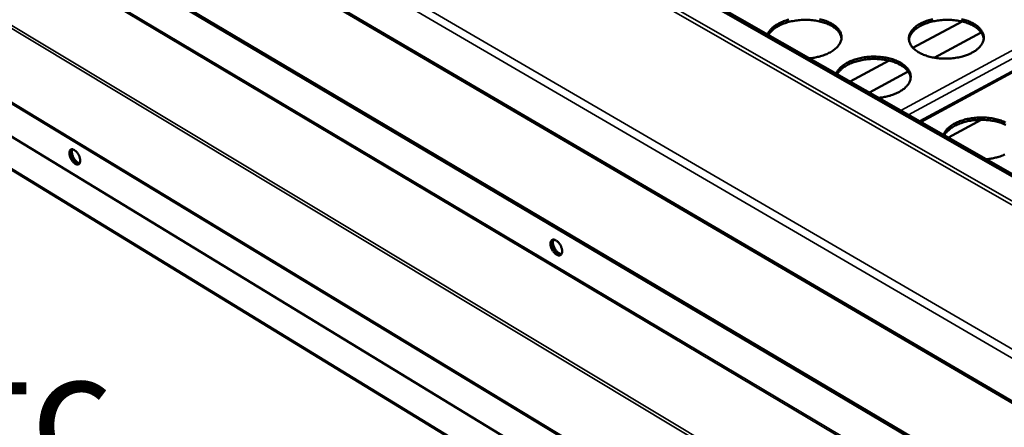
# Model space of a CAD drawing. Units: millimetres. Extents: x 65 to 5843, y 100 to 4100.
# Drawn here: x 4598 to 5019, y 3363 to 3537 of the extents above; entities that cross this region are included whole.
import ezdxf

# ---------------------------------------------------------------- set-up
doc = ezdxf.new("R2010")
doc.units = ezdxf.units.MM
doc.header["$LTSCALE"] = 20
for name, color, linetype, lineweight in [('Symbol (ISO)', 7, 'Continuous', 25), ('Visible (ISO)', 7, 'Continuous', 50), ('Visible Narrow (ISO)', 7, 'Continuous', 35)]:
    doc.layers.add(name, color=color, linetype=linetype, lineweight=lineweight)
doc.styles.add('Note Text (ISO)', font='tahoma.ttf')
doc.dimstyles.new('Default - Method 1b (ISO)$7', dxfattribs={"dimscale": 20, "dimtxt": 2.5, "dimasz": 2.5, "dimexe": 3.175, "dimexo": 0, "dimgap": 0.762, "dimtad": 1, "dimtoh": 1, "dimrnd": 1e-08, "dimtxsty": 'Note Text (ISO)', "dimcen": 0.09, "dimdle": 10, "dimclrd": 256, "dimclre": 256, "dimclrt": 256, "dimazin": 2, "dimtfac": 1.4, "dimtmove": 0, "dimatfit": 3, "dimfxl": 1, "dimtolj": 1, "dimlwd": -1, "dimlwe": -1, "dimarcsym": 0})

msp = doc.modelspace()

# ---------------------------------------------------------------- linework, layer by layer
at = {"layer": 'Visible (ISO)'}
for p, q in [((4316.4, 3787.1), (5363.46, 3173.46)), ((5312.03, 3161.04), (4407.26, 3697.04)), ((5312.56, 3161.38), (4407.8, 3697.29)), ((4394.57, 3622.82), (5297.84, 3074.92)), ((5226.83, 3626.12), (4982.59, 3493.88)), ((5344.11, 3014.82), (4394, 3595.65)), ((4416.9, 3595.39), (5309.69, 3051.71)), ((5078.84, 3437.9), (4863.03, 3561.11)), ((5079.77, 3438.42), (4863.96, 3561.6)), ((5000.66, 3536.52), (4979.66, 3525.25)), ((5008.8, 3531.87), (4988.71, 3521.06)), ((4969.49, 3519.8), (4952.84, 3510.87)), ((4977.63, 3515.1), (4961.04, 3506.18)), ((4994.82, 3486.9), (5008.8, 3494.5))]:
    msp.add_line(p, q, dxfattribs=at)
at = {"layer": 'Visible (ISO)', "flags": 128}
for points in [[(4917.5, 3531.04, -0.025427), (4917.91, 3531.9, -0.044817), (4918.22, 3532.36, -0.008549), (4919, 3533.31, -0.025058), (4919.29, 3533.61, -0.01887), (4920, 3534.24, -0.020566), (4920.7, 3534.76, -0.015752), (4921.57, 3535.32, -0.017093), (4922.41, 3535.78, -0.013585), (4923.41, 3536.26, -0.014569), (4924.37, 3536.65, -0.012126), (4925.48, 3537.03, -0.012805), (4926.55, 3537.35, -0.011201)], [(4949.11, 3529.38, 0.030668), (4948.93, 3530.23, 0.051685), (4948.75, 3530.71, 0.011742), (4948.24, 3531.64, 0.030465), (4948.02, 3531.98, 0.023609), (4947.48, 3532.63, 0.025459), (4946.94, 3533.18, 0.019233), (4946.22, 3533.77, 0.020939), (4945.53, 3534.26, 0.016016), (4944.66, 3534.78, 0.017388), (4943.83, 3535.2, 0.01376), (4942.83, 3535.63, 0.014779), (4941.88, 3535.98, 0.012224), (4940.79, 3536.32, 0.012937), (4939.73, 3536.59, 0.011229), (4938.56, 3536.83, 0.01169), (4937.42, 3537.01, 0.010662), (4936.21, 3537.14, 0.010913), (4935.02, 3537.22, 0.01046), (4933.79, 3537.25, 0.010523), (4932.57, 3537.23, 0.0106), (4931.35, 3537.16, 0.010483), (4930.13, 3537.03, 0.011096), (4928.96, 3536.86, 0.010787), (4927.76, 3536.63, 0.012), (4926.66, 3536.37, 0.01147), (4925.52, 3536.04, 0.013404), (4924.52, 3535.69, 0.012608), (4923.46, 3535.27, 0.015451), (4922.57, 3534.85, 0.014332), (4921.63, 3534.33, 0.018318), (4920.87, 3533.85, 0.016841), (4920.07, 3533.26, 0.022163), (4919.76, 3533, 0.006884), (4918.82, 3532.08, 0.040424), (4918.45, 3531.65, 0.022504), (4917.9, 3530.81)], [(4939.75, 3537.58, -0.011825), (4940.9, 3537.28, -0.014016), (4941.91, 3536.97, -0.013123), (4942.97, 3536.57, -0.016312), (4943.86, 3536.17, -0.015073), (4944.8, 3535.69, -0.019507), (4945.56, 3535.22, -0.017902), (4946.35, 3534.65, -0.023728), (4946.97, 3534.12, -0.021867), (4947.59, 3533.49, -0.028756), (4948.05, 3532.9, -0.026986), (4948.47, 3532.23, -0.033533), (4948.77, 3531.6, -0.032352), (4948.99, 3530.9, -0.036003), (4949.1, 3530.23, -0.035733), (4949.12, 3529.54, -0.034514), (4949.04, 3528.85, -0.035209), (4948.87, 3528.18, -0.029837), (4948.59, 3527.48, -0.03133), (4948.24, 3526.85, -0.024386), (4947.75, 3526.16, -0.026232), (4947.24, 3525.57, -0.019796), (4946.57, 3524.93, -0.021537), (4945.9, 3524.4, -0.016415), (4945.06, 3523.82, -0.017827), (4944.25, 3523.34, -0.01405), (4943.27, 3522.84, -0.015101), (4942.33, 3522.43, -0.012446), (4941.24, 3522.03, -0.01318), (4940.19, 3521.69, -0.011412), (4939.85, 3521.61, -0.001971), (4937.87, 3521.14, -0.020741), (4937.01, 3520.98, -0.011533), (4935.44, 3520.8)], [(5004.94, 3523.24, -0.013422), (5003.69, 3522.62, -0.025109), (5002.99, 3522.34, -0.002647), (5001.18, 3521.73, -0.013275), (5000.82, 3521.62, -0.011498), (4999.63, 3521.32, -0.011972), (4998.47, 3521.09, -0.01092), (4997.23, 3520.9, -0.011171), (4996.01, 3520.76, -0.010731), (4994.76, 3520.68, -0.010784), (4993.5, 3520.66, -0.01091), (4992.26, 3520.68, -0.01077), (4991, 3520.76, -0.011476), (4989.8, 3520.9, -0.011129), (4988.57, 3521.09, -0.01249), (4987.44, 3521.32, -0.011902), (4986.27, 3521.62, -0.01406), (4985.24, 3521.94, -0.013181), (4984.16, 3522.34, -0.016349), (4983.25, 3522.75, -0.015121), (4982.29, 3523.24, -0.019553), (4981.52, 3523.72, -0.017954), (4980.71, 3524.3, -0.02381), (4980.08, 3524.83, -0.02195), (4979.46, 3525.48, -0.028911), (4978.99, 3526.07, -0.027146), (4978.56, 3526.75, -0.033787), (4978.26, 3527.4, -0.032627), (4978.04, 3528.1, -0.036325), (4977.92, 3528.78, -0.036093), (4977.91, 3529.48, -0.034801), (4977.99, 3530.18, -0.035546), (4978.17, 3530.85, -0.030014), (4978.47, 3531.56, -0.031565), (4978.82, 3532.19, -0.024465), (4979.32, 3532.88, -0.026364), (4979.85, 3533.46, -0.019821), (4980.53, 3534.11, -0.021602), (4981.21, 3534.64, -0.016421), (4982.07, 3535.21, -0.017858), (4982.89, 3535.69, -0.014055), (4983.89, 3536.18, -0.015119), (4984.84, 3536.58, -0.012458), (4985.94, 3536.98, -0.013198), (4987.01, 3537.3, -0.011435), (4988.19, 3537.59, -0.011909)], [(5009.87, 3529.26, 0.030318), (5009.71, 3530.1, 0.051146), (5009.53, 3530.57, 0.011503), (5009.04, 3531.5, 0.030134), (5008.82, 3531.84, 0.023467), (5008.31, 3532.48, 0.025276), (5007.78, 3533.03, 0.019173), (5007.09, 3533.62, 0.020851), (5006.41, 3534.11, 0.015987), (5005.57, 3534.63, 0.017346), (5004.77, 3535.06, 0.013734), (5003.8, 3535.5, 0.014751), (5002.87, 3535.86, 0.012186), (5001.8, 3536.21, 0.012904), (5000.77, 3536.49, 0.01117), (4999.62, 3536.75, 0.011642), (4998.51, 3536.94, 0.010574), (4997.32, 3537.09, 0.010841), (4996.15, 3537.19, 0.010333), (4994.94, 3537.24, 0.010418), (4993.74, 3537.25, 0.010421), (4992.53, 3537.2, 0.010333), (4991.33, 3537.1, 0.010847), (4990.16, 3536.95, 0.010578), (4988.98, 3536.75, 0.011653), (4987.87, 3536.51, 0.011178), (4986.74, 3536.21, 0.01292), (4985.72, 3535.89, 0.012199), (4984.67, 3535.5, 0.014773), (4983.76, 3535.11, 0.013753), (4982.8, 3534.63, 0.017377), (4982.02, 3534.16, 0.016015), (4981.2, 3533.61, 0.020893), (4980.54, 3533.09, 0.019211), (4979.88, 3532.47, 0.025328), (4979.37, 3531.91, 0.023518), (4978.88, 3531.25, 0.030186), (4978.68, 3530.9, 0.011534), (4978.23, 3529.95, 0.051206), (4978.07, 3529.47, 0.030367), (4977.94, 3528.63)], [(5000.33, 3537.59, -0.011834), (5001.49, 3537.3, -0.013975), (5002.52, 3536.98, -0.013097), (5003.6, 3536.58, -0.016239), (5004.51, 3536.18, -0.015011), (5005.46, 3535.69, -0.019411), (5006.24, 3535.21, -0.017808), (5007.05, 3534.64, -0.023634), (5007.68, 3534.1, -0.021756), (5008.31, 3533.46, -0.02872), (5008.78, 3532.87, -0.026912), (5009.21, 3532.19, -0.033642), (5009.52, 3531.55, -0.032414), (5009.75, 3530.85, -0.036312), (5009.87, 3530.17, -0.036001), (5009.89, 3529.48, -0.034947), (5009.81, 3528.77, -0.035616), (5009.63, 3528.1, -0.030241), (5009.35, 3527.39, -0.031733), (5008.99, 3526.75, -0.024682), (5008.5, 3526.07, -0.026549), (5007.98, 3525.48, -0.019993), (5007.7, 3525.21, -0.005509), (5006.62, 3524.3, -0.03281), (5006.01, 3523.86, -0.020059), (5004.94, 3523.24)], [(4946.9, 3514.26, -0.025597), (4947.31, 3515.13, -0.045034), (4947.61, 3515.59, -0.008646), (4948.39, 3516.54, -0.025237), (4948.68, 3516.85, -0.019054), (4949.39, 3517.48, -0.020749), (4950.09, 3518.01, -0.015906), (4950.96, 3518.58, -0.017255), (4951.8, 3519.04, -0.013711), (4952.8, 3519.52, -0.014705), (4953.76, 3519.92, -0.012229), (4954.87, 3520.31, -0.012917), (4955.94, 3520.62, -0.011284), (4957.13, 3520.91, -0.011721), (4958.28, 3521.13, -0.010768), (4959.51, 3521.31, -0.010992), (4960.73, 3521.44, -0.010622), (4961.97, 3521.51, -0.010656), (4963.21, 3521.54, -0.01083), (4964.44, 3521.5, -0.010676), (4965.69, 3521.42, -0.011413), (4966.87, 3521.28, -0.011056), (4968.09, 3521.09, -0.012431), (4969.2, 3520.86, -0.011839), (4970.36, 3520.56, -0.013991), (4971.38, 3520.24, -0.013113), (4972.44, 3519.84, -0.016248), (4973.35, 3519.44, -0.01503), (4974.29, 3518.95, -0.019388), (4975.06, 3518.48, -0.017808), (4975.86, 3517.9, -0.023535), (4976.48, 3517.37, -0.021697), (4977.11, 3516.73, -0.028487), (4977.58, 3516.14, -0.026724), (4978.01, 3515.46, -0.033234), (4978.31, 3514.82, -0.032034), (4978.54, 3514.12, -0.035789), (4978.66, 3513.44, -0.035483), (4978.68, 3512.75, -0.034485), (4978.61, 3512.04, -0.035136), (4978.44, 3511.37, -0.029971), (4978.16, 3510.66, -0.031421), (4977.82, 3510.02, -0.024583), (4977.34, 3509.33, -0.026405), (4976.83, 3508.74, -0.019986), (4976.15, 3508.09, -0.021723), (4975.49, 3507.55, -0.016577), (4974.65, 3506.97, -0.017995), (4973.84, 3506.49, -0.014183), (4972.86, 3505.98, -0.015243), (4971.92, 3505.57, -0.012554), (4970.83, 3505.16, -0.013298), (4969.77, 3504.82, -0.011499), (4969.43, 3504.73, -0.002), (4967.45, 3504.27, -0.02088), (4966.59, 3504.11, -0.011622), (4965.01, 3503.92)], [(4978.67, 3512.53, 0.03065), (4978.5, 3513.39, 0.051635), (4978.31, 3513.87, 0.011728), (4977.8, 3514.82, 0.030452), (4977.58, 3515.17, 0.023651), (4977.05, 3515.82, 0.025489), (4976.49, 3516.38, 0.019293), (4975.78, 3516.98, 0.020992), (4975.08, 3517.48, 0.016083), (4974.21, 3518, 0.017451), (4973.37, 3518.44, 0.013828), (4972.37, 3518.88, 0.014845), (4971.41, 3519.23, 0.012292), (4970.3, 3519.58, 0.013004), (4969.24, 3519.85, 0.011299), (4968.06, 3520.1, 0.011759), (4966.92, 3520.28, 0.010735), (4965.7, 3520.42, 0.010984), (4964.49, 3520.5, 0.010538), (4963.26, 3520.53, 0.010599), (4962.03, 3520.51, 0.010687), (4960.8, 3520.44, 0.010565), (4959.57, 3520.32, 0.011195), (4958.39, 3520.14, 0.010879), (4957.19, 3519.91, 0.012114), (4956.08, 3519.65, 0.011576), (4954.94, 3519.32, 0.013541), (4953.93, 3518.97, 0.012733), (4952.87, 3518.54, 0.015615), (4951.97, 3518.11, 0.014485), (4951.03, 3517.6, 0.018515), (4950.26, 3517.11, 0.017028), (4949.46, 3516.51, 0.022387), (4949.15, 3516.24, 0.007005), (4948.21, 3515.32, 0.04075), (4947.84, 3514.88, 0.022727), (4947.3, 3514.03)], [(4992.69, 3488.12, -0.025859), (4993.09, 3489.01, -0.045363), (4993.39, 3489.47, -0.008796), (4994.16, 3490.44, -0.025512), (4994.45, 3490.75, -0.019341), (4995.15, 3491.4, -0.021032), (4995.85, 3491.93, -0.016148), (4996.72, 3492.5, -0.017508), (4997.56, 3492.98, -0.013909), (4998.56, 3493.47, -0.014919), (4999.53, 3493.87, -0.012389), (5000.64, 3494.26, -0.013093), (5001.71, 3494.58, -0.011414), (5002.9, 3494.87, -0.011865), (5004.06, 3495.1, -0.010873), (5005.3, 3495.28, -0.011109), (5006.52, 3495.41, -0.010704), (5007.77, 3495.49, -0.010749), (5009.03, 3495.51, -0.010889), (5010.27, 3495.48, -0.010747), (5011.52, 3495.39, -0.011447), (5012.72, 3495.25, -0.011104), (5013.94, 3495.06, -0.012434), (5015.07, 3494.82, -0.011859), (5016.23, 3494.52, -0.013953), (5017.27, 3494.19, -0.013098), (5018.34, 3493.79, -0.016151), (5019.26, 3493.38, -0.014964)], [(5019.37, 3492.33, 0.013932), (5018.36, 3492.78, 0.014946), (5017.39, 3493.15, 0.012398), (5016.27, 3493.51, 0.013107), (5015.2, 3493.79, 0.011407), (5014.01, 3494.04, 0.011865), (5012.85, 3494.23, 0.010849), (5011.61, 3494.37, 0.011094), (5010.4, 3494.46, 0.010661), (5009.15, 3494.5, 0.010716), (5007.9, 3494.48, 0.010822), (5006.67, 3494.41, 0.010693), (5005.42, 3494.29, 0.011349), (5004.23, 3494.12, 0.011023), (5003.02, 3493.88, 0.012294), (5001.9, 3493.62, 0.011742), (5000.74, 3493.28, 0.013755), (4999.72, 3492.93, 0.012931), (4998.65, 3492.49, 0.015873), (4997.75, 3492.06, 0.014724), (4996.8, 3491.53, 0.018823), (4996.03, 3491.03, 0.017322), (4995.23, 3490.43, 0.022736), (4994.92, 3490.15, 0.007196), (4993.98, 3489.21, 0.041255), (4993.61, 3488.77, 0.023074), (4993.07, 3487.9)], [(4619.17, 3480.05, -0.052757), (4619.15, 3480.54, -0.066385), (4619.23, 3480.93, -0.028226), (4619.41, 3481.38, -0.061289), (4619.53, 3481.57, -0.081732), (4619.76, 3481.77, -0.082663), (4620.04, 3481.89, -0.068622), (4620.37, 3481.91, -0.06613), (4620.71, 3481.85, -0.038889), (4621.12, 3481.68, -0.042736), (4621.46, 3481.47, -0.025049), (4621.88, 3481.13, -0.029025), (4622.22, 3480.79, -0.020833), (4622.59, 3480.32, -0.022592), (4622.89, 3479.87, -0.020676), (4623.17, 3479.36, -0.020403), (4623.41, 3478.82, -0.02386), (4623.58, 3478.32, -0.021489), (4623.72, 3477.75, -0.03192), (4623.78, 3477.3, -0.027491), (4623.79, 3476.78, -0.048344), (4623.73, 3476.4, -0.045834), (4623.6, 3476.01, -0.073046), (4623.43, 3475.73, -0.076299), (4623.19, 3475.53, -0.080483), (4622.91, 3475.41, -0.077741), (4622.59, 3475.38, -0.052297), (4622.22, 3475.45, -0.053351), (4621.87, 3475.59, -0.030042), (4621.44, 3475.86, -0.034657), (4621.11, 3476.13, -0.022228), (4620.71, 3476.55, -0.025108), (4620.39, 3476.95, -0.020334), (4620.06, 3477.44, -0.021051), (4619.78, 3477.94, -0.021779), (4619.66, 3478.21, -0.007463), (4619.36, 3479.02, -0.040109), (4619.26, 3479.38, -0.022679), (4619.17, 3480.05)], [(4623.37, 3475.67, -0.042892), (4622.96, 3475.67, -0.073676), (4622.73, 3475.73, -0.022795), (4622.26, 3475.95, -0.039872), (4622.01, 3476.1, -0.023946), (4621.61, 3476.43, -0.02763), (4621.3, 3476.74, -0.019971), (4620.95, 3477.18, -0.021682), (4620.65, 3477.6, -0.01948), (4620.38, 3478.08, -0.01946), (4620.14, 3478.58, -0.021771), (4619.96, 3479.06, -0.020016), (4619.81, 3479.6, -0.02783), (4619.73, 3480.04, -0.024102), (4619.69, 3480.55, -0.040258), (4619.7, 3480.84, -0.023167), (4619.79, 3481.34, -0.074289), (4619.88, 3481.56, -0.043332), (4620.11, 3481.9)], [(4620.11, 3481.9, 0.043332), (4619.88, 3481.56, 0.074289), (4619.79, 3481.34, 0.023167), (4619.7, 3480.84, 0.040258), (4619.69, 3480.55, 0.024102), (4619.73, 3480.04, 0.02783), (4619.81, 3479.6, 0.020016), (4619.96, 3479.06, 0.021771), (4620.14, 3478.58, 0.01946), (4620.38, 3478.08, 0.01948), (4620.65, 3477.6, 0.021682), (4620.95, 3477.18, 0.019971), (4621.3, 3476.74, 0.02763), (4621.61, 3476.43, 0.023946), (4622.01, 3476.1, 0.039872), (4622.26, 3475.95, 0.022795), (4622.73, 3475.73, 0.073676), (4622.96, 3475.67, 0.042892), (4623.37, 3475.67)], [(4620.45, 3481.91, 0.034459), (4620.28, 3481.48, 0.061067), (4620.24, 3481.22, 0.01582), (4620.23, 3480.63, 0.032469), (4620.25, 3480.34, 0.021255), (4620.35, 3479.82, 0.023917), (4620.48, 3479.36, 0.019237), (4620.68, 3478.84, 0.020071), (4620.91, 3478.35, 0.020021), (4621.17, 3477.89, 0.019226), (4621.49, 3477.43, 0.023783), (4621.79, 3477.06, 0.021168), (4622.17, 3476.68, 0.032194), (4622.39, 3476.49, 0.015575), (4622.88, 3476.16, 0.060573), (4623.12, 3476.05, 0.034148), (4623.57, 3475.94)], [(5018.94, 3479.73, -0.015467), (5018, 3479.31, -0.012723), (5016.9, 3478.89, -0.013483), (5015.85, 3478.55, -0.011637), (5015.5, 3478.46, -0.002045), (5013.52, 3477.99, -0.021097), (5012.64, 3477.83, -0.01176), (5011.06, 3477.63)], [(4824.72, 3441.4, -0.054333), (4824.72, 3441.92, -0.068843), (4824.81, 3442.32, -0.029366), (4825.03, 3442.78, -0.062283), (4825.17, 3442.98, -0.07855), (4825.43, 3443.19, -0.078734), (4825.74, 3443.3, -0.064204), (4826.11, 3443.33, -0.062885), (4826.48, 3443.26, -0.038131), (4826.92, 3443.08, -0.041918), (4827.3, 3442.86, -0.025721), (4827.75, 3442.5, -0.029342), (4828.1, 3442.14, -0.021803), (4828.49, 3441.66, -0.023352), (4828.82, 3441.18, -0.02186), (4829.11, 3440.64, -0.021436), (4829.36, 3440.08, -0.02536), (4829.53, 3439.55, -0.022892), (4829.67, 3438.96, -0.03383), (4829.72, 3438.49, -0.029615), (4829.71, 3437.95, -0.050215), (4829.64, 3437.55, -0.048232), (4829.48, 3437.15, -0.072342), (4829.28, 3436.86, -0.074623), (4829.01, 3436.65, -0.075593), (4828.69, 3436.53, -0.073436), (4828.35, 3436.51, -0.049789), (4827.93, 3436.58, -0.051465), (4827.56, 3436.73, -0.030279), (4827.1, 3437.01, -0.034544), (4826.74, 3437.3, -0.023085), (4826.31, 3437.74, -0.025688), (4825.97, 3438.16, -0.0214), (4825.62, 3438.67, -0.021947), (4825.33, 3439.2, -0.023101), (4825.2, 3439.49, -0.008269), (4824.9, 3440.32, -0.042193), (4824.8, 3440.71, -0.024026), (4824.72, 3441.4)], [(4829.24, 3436.82, -0.044124), (4828.8, 3436.8, -0.074622), (4828.54, 3436.85, -0.023671), (4828.04, 3437.06, -0.041217), (4827.76, 3437.21, -0.025439), (4827.33, 3437.54, -0.029017), (4826.99, 3437.87, -0.021193), (4826.6, 3438.31, -0.022918), (4826.29, 3438.75, -0.020624), (4825.99, 3439.26, -0.020616), (4825.73, 3439.78, -0.022956), (4825.54, 3440.29, -0.021213), (4825.38, 3440.85, -0.029102), (4825.29, 3441.32, -0.025507), (4825.26, 3441.86, -0.041375), (4825.28, 3442.17, -0.023819), (4825.38, 3442.71, -0.07486), (4825.48, 3442.95, -0.0443), (4825.74, 3443.3)], [(4825.74, 3443.3, 0.0443), (4825.48, 3442.95, 0.07486), (4825.38, 3442.71, 0.023819), (4825.28, 3442.17, 0.041375), (4825.26, 3441.86, 0.025507), (4825.29, 3441.32, 0.029102), (4825.38, 3440.85, 0.021213), (4825.54, 3440.29, 0.022956), (4825.73, 3439.78, 0.020616), (4825.99, 3439.26, 0.020624), (4826.29, 3438.75, 0.022918), (4826.6, 3438.31, 0.021193), (4826.99, 3437.87, 0.029017), (4827.33, 3437.54, 0.025439), (4827.76, 3437.21, 0.041217), (4828.04, 3437.06, 0.023671), (4828.54, 3436.85, 0.074622), (4828.8, 3436.8, 0.044124), (4829.24, 3436.82)], [(4826.07, 3443.33, 0.036447), (4825.88, 3442.88, 0.063584), (4825.83, 3442.6, 0.017338), (4825.8, 3441.98, 0.034383), (4825.82, 3441.66, 0.022789), (4825.92, 3441.1, 0.025488), (4826.06, 3440.61, 0.020581), (4826.28, 3440.06, 0.021437), (4826.53, 3439.54, 0.021415), (4826.82, 3439.06, 0.020576), (4827.16, 3438.57, 0.02543), (4827.5, 3438.19, 0.02275), (4827.91, 3437.79, 0.034265), (4828.16, 3437.6, 0.017231), (4828.7, 3437.28, 0.063381), (4828.96, 3437.17, 0.036315), (4829.44, 3437.08)]]:
    msp.add_lwpolyline(points, format="xyb", dxfattribs=at)
at = {"layer": 'Visible Narrow (ISO)'}
for p, q in [((5363.54, 3193.42), (4313.97, 3805.41)), ((4316.07, 3807.68), (5364.48, 3197)), ((4315.78, 3788.16), (5363, 3174.56)), ((5315.33, 3140.6), (4405.69, 3681.99)), ((5315.69, 3141.29), (4405.78, 3682.73)), ((5298.63, 3111.67), (4391.26, 3656.99)), ((5297.42, 3110.85), (4391.58, 3655.47)), ((4974.46, 3498.52), (5218.68, 3630.42)), ((5220.87, 3628.17), (4977.67, 3496.69)), ((5296.75, 3076.18), (4394.71, 3623.24)), ((5227.41, 3625.79), (4983.19, 3493.55)), ((4393.57, 3596.41), (5343.8, 3015.59)), ((5079.6, 3425.04), (4857.14, 3552.49)), ((4857.56, 3553.95), (5079.52, 3426.86))]:
    msp.add_line(p, q, dxfattribs=at)

# ---------------------------------------------------------------- texts
at = {"layer": 'Symbol (ISO)', "insert": (2367.42, 3559.9), "char_height": 50, "width": 2462.3177, "attachment_point": 1, "line_spacing_factor": 0.987884, "style": 'Note Text (ISO)'}
msp.add_mtext('\\fTahoma|b0|i0;\\H50.0000;\\LImportant Design Parameters\\P\\l\\fTahoma|b0|i0;\\H50.0000;On the operators side of the Servery Counter a removable \\P\\fTahoma|b0|i0;\\H50.0000;service panel is required to allow access to service heating elements etc.\\P\\fTahoma|b0|i0;\\H50.0000;The dimensions of the access aperture must be no less than 1325mm x 145mm. \\P\\fTahoma|b0|i0;\\H50.0000; \\P\\fTahoma|b0|i0;\\H50.0000;Additionally access is required to manually operate the drain valve.\\P\\fTahoma|b0|i0;\\H50.0000;Drain connection is via 15mm lever ball valve.\\P\\fTahoma|b0|i0;\\H50.0000; \\P\\fTahoma|b0|i0;\\H50.0000;\\LWarning\\l\\fTahoma|b0|i0;\\H50.0000;\\P\\fTahoma|b0|i0;\\H50.0000;The unit must be maually filled with water. Capacity 27 litre\\P\\fTahoma|b0|i0;\\H50.0000;A depth of 40mm must be maintained during opration.\\P\\fTahoma|b0|i0;\\H50.0000;[water level marker fitted to element cover]', dxfattribs=at)

# ---------------------------------------------------------------- leaders
at = {"layer": 'Symbol (ISO)', "annotation_type": 0, "has_hookline": 1, "hookline_direction": 0, "text_width": 2435.33}
msp.add_leader([(2028.11, 1978.06), (2302.18, 3534.9), (2352.18, 3534.9)], dimstyle='Default - Method 1b (ISO)$7', override={"dimtad": 0}, dxfattribs=at)

doc.saveas('drawing.dxf')
